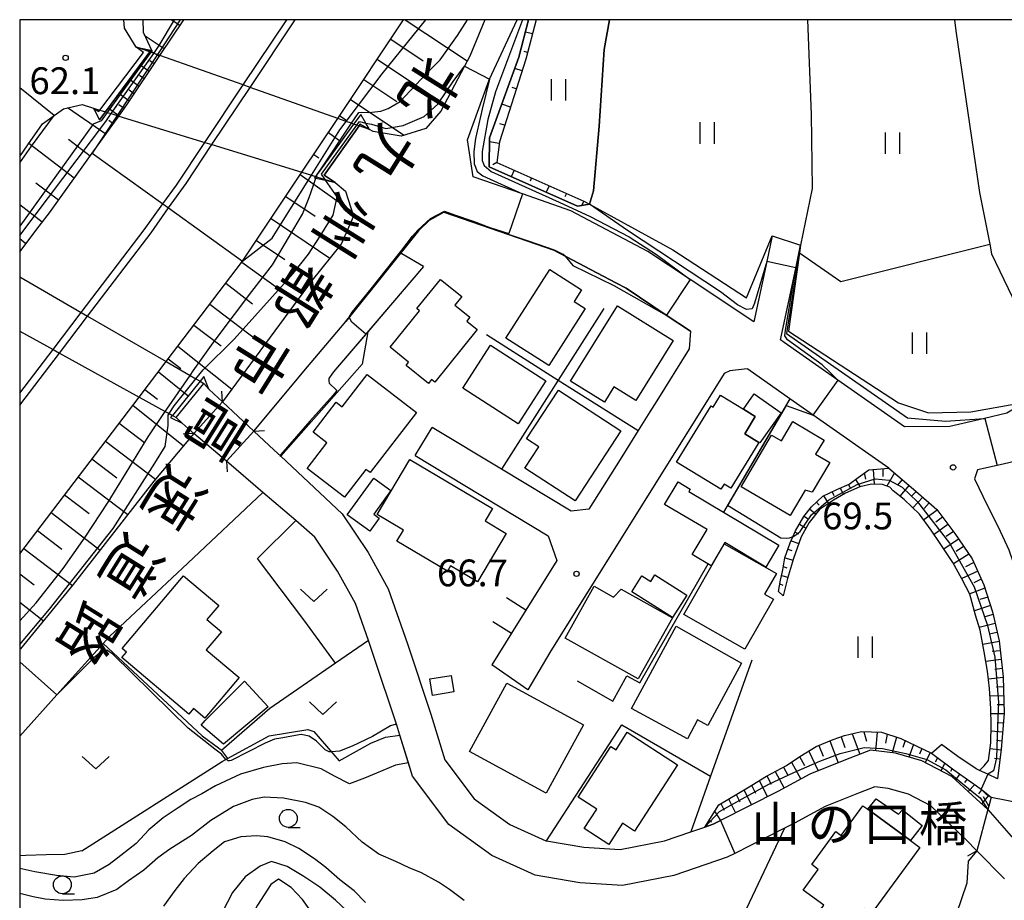
# Model space of a CAD drawing. Extents: x -22000 to -20000, y 90000 to 91500.
# Drawn here: x -22000 to -21862, y 91377 to 91500 of the extents above; entities that cross this region are included whole.
import ezdxf
from ezdxf.enums import TextEntityAlignment as Align

# ---------------------------------------------------------------- set-up
doc = ezdxf.new("R2010")
doc.units = 0
for name, color, linetype in [('2101000', 7, 'Continuous'), ('2101001', 7, 'Continuous'), ('2203000', 5, 'Continuous'), ('2203990', 5, 'Continuous'), ('2226000', 7, 'Continuous'), ('3001000', 4, 'Continuous'), ('3003000', 7, 'Continuous'), ('4219000', 6, 'Continuous'), ('5101000', 4, 'Continuous'), ('5101001', 4, 'Continuous'), ('6101110', 6, 'Continuous'), ('6101121', 6, 'Continuous'), ('6101990', 6, 'Continuous'), ('6110000', 1, 'Continuous'), ('6110110', 1, 'Continuous'), ('6110120', 1, 'Continuous'), ('6130000', 3, 'Continuous'), ('6140000', 3, 'Continuous'), ('6301000', 3, 'Continuous'), ('6302000', 3, 'Continuous'), ('6311000', 3, 'Continuous'), ('6313000', 3, 'Continuous'), ('6331000', 2, 'Continuous'), ('7101000', 4, 'Continuous'), ('7101001', 8, 'Continuous'), ('7102000', 2, 'Continuous'), ('7102001', 8, 'Continuous'), ('7312000', 4, 'Continuous'), ('8121000', 4, 'Continuous'), ('8125000', 4, 'Continuous'), ('999', 7, 'Continuous')]:
    doc.layers.add(name, color=color, linetype=linetype)
doc.styles.add('@ＭＳ ゴシック', font='txt')
doc.styles.add('Dm_Anotation', font='txt.shx', dxfattribs={"bigfont": 'PSCDM.shx'})
doc.styles.add('ＭＳ ゴシック', font='txt')

# ---------------------------------------------------------------- blocks, each defined once
blk = doc.blocks.new('631100')
at = {"layer": '6311000'}
for points in [[(-0.4, 0.6), (-0.4, -0.6)], [(0.4, 0.6), (0.4, -0.6)]]:
    blk.add_lwpolyline(points, dxfattribs=at)
blk = doc.blocks.new('631300')
at = {"layer": '6313000'}
blk.add_lwpolyline([(0.75, 0.35), (0, -0.35), (-0.75, 0.35)], dxfattribs=at)
blk = doc.blocks.new('633100')
at = {"layer": '6331000'}
blk.add_lwpolyline([(0, -0.5), (0.67, -0.5)], dxfattribs=at)
blk.add_circle((0, 0), 0.5, dxfattribs=at)
blk = doc.blocks.new('731200')
at = {"layer": '7312000'}
blk.add_circle((0, 0), 0.15, dxfattribs=at)

msp = doc.modelspace()

# ---------------------------------------------------------------- linework, layer by layer
at = {"layer": '2101000', "flags": 128}
for points in [[(-22000, 91467.51), (-21997.27, 91471.1), (-21995.83, 91472.99), (-21989.86, 91481.32), (-21986.13, 91486.52), (-21985, 91488.09), (-21980.4, 91494.99), (-21977.06, 91500)], [(-22000, 91425.25), (-21983.29, 91447.19), (-21979.52, 91452.15), (-21968.81, 91466.22), (-21960.53, 91478.64), (-21955.5, 91486.19), (-21946.29, 91500)], [(-21894.73, 91469.75), (-21895.5, 91466.15), (-21897.29, 91457.71), (-21906.2, 91463.64), (-21912.11, 91467.57), (-21922.9, 91473.26), (-21929.67, 91475.61), (-21936.57, 91478), (-21937.36, 91483.18), (-21934.36, 91491.45), (-21934.26, 91491.66), (-21930.39, 91500)], [(-21841.22, 91500), (-21832.32, 91488.44), (-21832.08, 91488.12), (-21826.84, 91479.57), (-21824.11, 91475.12), (-21826.12, 91471.55), (-21827.22, 91470.71), (-21827.46, 91470.53), (-21835.03, 91464.74), (-21843.45, 91458.3), (-21844.47, 91457.52), (-21855.36, 91449.19), (-21857.1, 91447.85), (-21859.33, 91446.48), (-21861.9, 91444.91), (-21865.02, 91444.19), (-21869.9, 91443.06), (-21876.22, 91443.03), (-21885.53, 91449.55), (-21893.04, 91454.81), (-21893.57, 91455.19), (-21891.44, 91465.2), (-21890.75, 91468.46)], [(-21967.26, 91442.43), (-21959.74, 91451.4), (-21954.63, 91457.5), (-21953.43, 91458.93), (-21944.23, 91470.44), (-21942.66, 91471.92), (-21940.68, 91473.08), (-21931.63, 91469.94), (-21925.29, 91467.74), (-21916.59, 91463.15), (-21915.18, 91462.41), (-21909.55, 91458.66), (-21906.14, 91456.39), (-21906.36, 91453.93), (-21910.89, 91446.68), (-21911.85, 91445.14), (-21913.5, 91442.5)], [(-21878.42, 91437.24), (-21889.02, 91444.67), (-21892.25, 91446.94), (-21898.16, 91451.08), (-21898.25, 91451.14), (-21900.68, 91450.87), (-21901.45, 91450.47), (-21925.82, 91411.42)], [(-21971.63, 91446.51), (-21975.63, 91442.07), (-21981.23, 91435.43), (-21992.52, 91420.94), (-21999.9, 91411.94), (-22000, 91411.84)], [(-21913.5, 91442.5), (-21916.01, 91438.47), (-21920.36, 91431.51), (-21922.87, 91431.2), (-21932.62, 91437.09), (-21942.29, 91442.94)], [(-21971.05, 91438.2), (-21967.26, 91442.43)], [(-21944.68, 91439), (-21926.06, 91427.75), (-21924.84, 91424.33), (-21929.19, 91417.36), (-21931.2, 91414.13), (-21933.96, 91409.71)], [(-21976.5, 91423.96), (-21965.98, 91433.85), (-21971.05, 91438.2)], [(-21859.44, 91438.5), (-21862.21, 91437.86), (-21863.28, 91437.61), (-21866, 91436.98), (-21866.41, 91435.74), (-21864.64, 91432.05), (-21863.12, 91429.03), (-21861.65, 91425.79), (-21860.47, 91422.41), (-21859.09, 91416.26), (-21848.53, 91410.8), (-21837.87, 91406.11), (-21832.09, 91403.56)], [(-21878.42, 91437.24), (-21874.62, 91434.02), (-21871.69, 91431.43), (-21869.18, 91428.1), (-21866.77, 91424.54), (-21865.13, 91420.92), (-21863.92, 91417.12), (-21862.98, 91413.05), (-21862.42, 91408.04), (-21862.3, 91402.89), (-21862.68, 91397.9), (-21863.2, 91393.74), (-21864.58, 91394.39), (-21865.74, 91394.94), (-21866.18, 91395.15), (-21868.75, 91396.9), (-21871.03, 91398.56)], [(-22000, 91399.73), (-21994.8, 91405.5), (-21988.33, 91412.68), (-21987.45, 91413.66)], [(-21925.82, 91411.42), (-21928.93, 91406.21)], [(-21872.43, 91397.34), (-21869.31, 91395.03), (-21866.15, 91392.8), (-21865.46, 91392.26), (-21864.1, 91391.2), (-21864.43, 91389.94), (-21864.56, 91389.46), (-21866.09, 91383.68)], [(-21866.09, 91383.68), (-21867.32, 91382.23), (-21867.51, 91379.18), (-21868.94, 91374.9), (-21870.6, 91371.53), (-21872.66, 91367.7), (-21874.7, 91364.25), (-21876.75, 91361.15)]]:
    msp.add_lwpolyline(points, dxfattribs=at)
at = {"layer": '2101001', "flags": 128}
for points in [[(-21951.07, 91484.62), (-21952.52, 91485.13), (-21952.82, 91485.24), (-21953.28, 91485.4), (-21953.57, 91485.5), (-21954.31, 91485.77), (-21955.5, 91486.19), (-21967.76, 91490.52), (-21968.73, 91490.86), (-21980.4, 91494.99), (-21980.74, 91495.11), (-21981.25, 91495.29), (-21981.66, 91495.44), (-21981.8, 91495.49), (-21982.85, 91495.86), (-21983.7, 91496.16), (-21985.36, 91498.82), (-21985.44, 91500)], [(-21934.93, 91500), (-21937.05, 91494.89), (-21937.78, 91493.5), (-21941.08, 91487.18), (-21943.2, 91484.78), (-21946.62, 91483.69), (-21950.54, 91484.37), (-21951.07, 91484.62)], [(-22000, 91480.84), (-21998.85, 91482.48), (-21996.81, 91485.43), (-21993.86, 91487.53), (-21991.25, 91488.12), (-21989.66, 91487.61), (-21988.79, 91487.34), (-21988.44, 91487.23), (-21988, 91487.1), (-21987.74, 91487.02), (-21987.2, 91486.85), (-21986.37, 91486.59), (-21986.13, 91486.52), (-21974.09, 91482.82), (-21973.1, 91482.51), (-21960.53, 91478.64), (-21959.18, 91478.22), (-21958.63, 91478.05), (-21958.49, 91478.01), (-21957.28, 91477.64), (-21955.89, 91477.21), (-21954.43, 91475.99), (-21953.28, 91472.48), (-21955.05, 91468.6), (-21959.08, 91463.55), (-21971.63, 91446.51)], [(-21894.73, 91469.75), (-21890.75, 91468.46)], [(-21944.68, 91439), (-21942.29, 91442.94)], [(-21987.45, 91413.66), (-21976.5, 91423.96)], [(-21928.93, 91406.21), (-21933.96, 91409.71)], [(-21872.43, 91397.34), (-21871.03, 91398.56)]]:
    msp.add_lwpolyline(points, dxfattribs=at)
at = {"layer": '2203000', "flags": 128}
for points in [[(-21971.63, 91446.51), (-21975.63, 91442.07)], [(-21971.05, 91438.2), (-21967.26, 91442.43)], [(-21864.43, 91389.94), (-21864.56, 91389.46), (-21866.09, 91383.68)]]:
    msp.add_lwpolyline(points, dxfattribs=at)
at = {"layer": '2203990', "flags": 128}
for points in [[(-21971.63, 91446.51), (-21971.71, 91448.01)], [(-21975.63, 91442.07), (-21977.13, 91441.99)], [(-21967.26, 91442.43), (-21965.76, 91442.51)], [(-21971.05, 91438.2), (-21970.97, 91436.7)], [(-21864.43, 91389.94), (-21865.18, 91391.24)], [(-21866.09, 91383.68), (-21867.39, 91382.93)]]:
    msp.add_lwpolyline(points, dxfattribs=at)
at = {"layer": '2226000', "flags": 128}
for points in [[(-22000, 91446.05), (-21994.44, 91453.35), (-21990.52, 91458.51), (-21981.62, 91470.19), (-21979.16, 91473.65), (-21976.73, 91477.06), (-21973.1, 91482.51), (-21967.76, 91490.52), (-21961.44, 91500)], [(-22000, 91447.71), (-21995.33, 91453.84), (-21991.39, 91459.01), (-21982.57, 91470.59), (-21979.96, 91474.22), (-21978.08, 91476.83), (-21974.09, 91482.82), (-21968.73, 91490.86), (-21962.64, 91500)]]:
    msp.add_lwpolyline(points, dxfattribs=at)
at = {"layer": '3001000', "flags": 128}
for points in [[(-21931.98, 91455.42), (-21925.84, 91465.04), (-21921.39, 91462.2), (-21922.43, 91460.58), (-21920.89, 91459.6), (-21926, 91451.6), (-21931.98, 91455.42)], [(-21945.95, 91451.62), (-21945.59, 91452.07), (-21948.18, 91454.16), (-21944.05, 91459.27), (-21944.43, 91459.58), (-21941.15, 91463.65), (-21938.16, 91461.24), (-21939.11, 91460.05), (-21938.72, 91459.73), (-21937.02, 91458.37), (-21937.21, 91458.14), (-21937.47, 91457.81), (-21936.02, 91456.64), (-21941.94, 91449.29), (-21942.38, 91449.63), (-21942.81, 91449.1), (-21945.95, 91451.62)], [(-21908.57, 91455.12), (-21913.8, 91446.7), (-21916.87, 91448.61), (-21918.2, 91446.47), (-21922.93, 91449.41), (-21916.38, 91459.97), (-21908.57, 91455.12)], [(-21926.41, 91449.44), (-21930.29, 91443.44), (-21938.01, 91448.42), (-21934.13, 91454.43), (-21926.41, 91449.44)], [(-21951.39, 91450.33), (-21944.51, 91445.01), (-21950.99, 91436.62), (-21951.56, 91437.06), (-21954.57, 91433.18), (-21959.78, 91437.21), (-21957.03, 91440.77), (-21958.96, 91442.27), (-21955.71, 91446.47), (-21954.88, 91445.83), (-21951.39, 91450.33)], [(-21929.32, 91437.23), (-21927.38, 91440.21), (-21929.1, 91441.33), (-21924.64, 91448.17), (-21915.9, 91442.47), (-21922.31, 91432.66), (-21929.32, 91437.23)], [(-21896.59, 91440.84), (-21900.52, 91434.42), (-21901.47, 91435.01), (-21901.92, 91434.28), (-21908.13, 91438.08), (-21903.29, 91445.97), (-21902.99, 91445.79), (-21901.97, 91447.46), (-21898.74, 91445.48), (-21897.09, 91444.47), (-21898.57, 91442.06), (-21896.59, 91440.84)], [(-21892.23, 91430.59), (-21899.09, 91434.64), (-21894.82, 91441.85), (-21893.44, 91441.04), (-21891.84, 91443.75), (-21887.48, 91441.17), (-21888.65, 91439.19), (-21886.67, 91438.02), (-21889.13, 91433.86), (-21890.12, 91434.15), (-21892.23, 91430.59)], [(-21950, 91430.75), (-21945.43, 91438.45), (-21933.87, 91431.58), (-21934.9, 91429.85), (-21931.94, 91428.09), (-21935.97, 91421.32), (-21939.73, 91423.55), (-21940.17, 91422.81), (-21947.24, 91427.01), (-21946.32, 91428.56), (-21950, 91430.75)], [(-21951.02, 91428.43), (-21954.17, 91430.7), (-21950.48, 91435.83), (-21948.08, 91434.11), (-21950.46, 91430.8), (-21949.71, 91430.26), (-21951.02, 91428.43)], [(-21898.58, 91411.9), (-21907.1, 91416.77), (-21901.44, 91426.65), (-21894.15, 91422.48), (-21895.79, 91419.62), (-21894.56, 91418.92), (-21898.58, 91411.9)], [(-21977.09, 91422.18), (-21972.15, 91418.03), (-21973.81, 91416.06), (-21971.77, 91414.34), (-21973.91, 91411.79), (-21969.31, 91407.92), (-21974.09, 91402.24), (-21975.69, 91403.59), (-21976.34, 91402.82), (-21985.73, 91410.72), (-21985.07, 91411.5), (-21985.66, 91412), (-21977.09, 91422.18)], [(-21908.67, 91416.35), (-21914.35, 91419.95), (-21912.95, 91422.15), (-21911.73, 91421.38), (-21911.15, 91422.29), (-21906.69, 91419.46), (-21908.67, 91416.35)], [(-21908.68, 91416.28), (-21913.46, 91407.74), (-21923.67, 91413.46), (-21919.62, 91420.7), (-21916.94, 91419.2), (-21915.85, 91420.3), (-21908.68, 91416.28)], [(-21914.41, 91403.62), (-21908.16, 91415.12), (-21899.02, 91409.94), (-21903.75, 91401.24), (-21905.16, 91402.01), (-21906.59, 91399.37), (-21914.41, 91403.62)], [(-21942.62, 91407.73), (-21939.66, 91408.22), (-21939.28, 91405.93), (-21942.24, 91405.44), (-21942.62, 91407.73)], [(-21931.85, 91407.15), (-21921.13, 91401.31), (-21926.35, 91391.73), (-21937.07, 91397.57), (-21931.85, 91407.15)], [(-21915, 91400.27), (-21907.97, 91395.71), (-21913.98, 91386.43), (-21915.68, 91387.54), (-21917.59, 91384.58), (-21921.03, 91386.81), (-21919.28, 91389.51), (-21921.89, 91391.2), (-21917.3, 91398.29), (-21916.58, 91397.83), (-21915, 91400.27)], [(-21881.36, 91389.5), (-21875.36, 91385.11), (-21874.08, 91384.17), (-21880.9, 91374.86), (-21881.93, 91375.62), (-21885.64, 91370.54), (-21889.49, 91373.35), (-21887.51, 91376.06), (-21890.41, 91378.18), (-21888.28, 91381.09), (-21889.2, 91381.77), (-21885.83, 91386.37), (-21885.08, 91385.82), (-21882.03, 91389.98), (-21881.36, 91389.5)]]:
    msp.add_lwpolyline(points, close=True, dxfattribs=at)
at = {"layer": '3003000', "flags": 128}
for points in [[(-21897.23, 91447.63), (-21893.48, 91445), (-21896.44, 91440.78), (-21896.59, 91440.84), (-21898.57, 91442.06), (-21897.09, 91444.47), (-21898.74, 91445.48), (-21897.23, 91447.63)], [(-21893.78, 91426.48), (-21895.61, 91423.4), (-21901.37, 91426.82), (-21903.28, 91423.59), (-21905.91, 91425.15), (-21903.85, 91428.63), (-21909.78, 91432.15), (-21907.9, 91435.31), (-21906.19, 91434.3), (-21906.39, 91433.96), (-21893.78, 91426.48)], [(-21968.54, 91407.42), (-21965.23, 91403.84), (-21971.5, 91398.61), (-21974.59, 91401.28), (-21974.04, 91401.94), (-21968.54, 91407.42)], [(-21881.36, 91389.5), (-21880.18, 91390.97), (-21877.06, 91388.79), (-21876.52, 91389.42), (-21873.73, 91387.25), (-21875.36, 91385.11), (-21881.36, 91389.5)]]:
    msp.add_lwpolyline(points, close=True, dxfattribs=at)
at = {"layer": '4219000', "flags": 128}
for points in [[(-21989.66, 91487.61), (-21988.94, 91487.14), (-21988.79, 91487.34), (-21982.68, 91495.4), (-21983.7, 91496.16), (-21983, 91495.99), (-21981.67, 91495.67), (-21981.8, 91495.49), (-21988, 91487.1), (-21988.83, 91485.98), (-21989.49, 91487.28), (-21989.66, 91487.61)], [(-21955.89, 91477.21), (-21957.42, 91478.23), (-21952.52, 91485.13), (-21952.35, 91485.38), (-21951.07, 91484.62), (-21951.6, 91485.54), (-21952.3, 91486.75), (-21953.28, 91485.4), (-21957.84, 91479.13), (-21958.63, 91478.05), (-21958.75, 91477.89), (-21958.55, 91477.84), (-21957.2, 91477.52), (-21955.89, 91477.21)], [(-21974.77, 91449.41), (-21978.64, 91444.62), (-21978.88, 91444.33), (-21977.25, 91443.53), (-21978.11, 91444.33), (-21974.23, 91449.1), (-21973.56, 91448.31), (-21974.23, 91450.07), (-21974.77, 91449.41)]]:
    msp.add_lwpolyline(points, close=True, dxfattribs=at)
at = {"layer": '5101000', "flags": 128}
for points in [[(-21974.23, 91449.1), (-21973.56, 91448.31), (-21972.82, 91447.62), (-21971.63, 91446.51)], [(-21975.63, 91442.07), (-21976.41, 91442.81), (-21977.25, 91443.53), (-21978.11, 91444.33)], [(-21967.26, 91442.43), (-21964.38, 91439.74), (-21963.48, 91438.9), (-21954.87, 91430.86), (-21951.24, 91425.41), (-21948.45, 91420.33), (-21945.76, 91412.63), (-21942.5, 91402.79), (-21940.52, 91396.42), (-21936.43, 91390.98), (-21931.41, 91387.38), (-21926.41, 91385.09), (-21926.3, 91385.07), (-21921.07, 91384.2), (-21916.01, 91383.88), (-21909.79, 91385.06), (-21906.12, 91386.33)], [(-21866.09, 91383.68), (-21867.61, 91385.23), (-21872.53, 91389.97), (-21875.68, 91391.6), (-21878.49, 91392.42), (-21880.35, 91392.64), (-21882.64, 91391.77), (-21887.33, 91389.89), (-21891.6, 91387.55), (-21893, 91386.84), (-21899.96, 91383.33), (-21901.04, 91382.79), (-21908.51, 91380.22), (-21915.69, 91378.85), (-21921.64, 91379.22), (-21927.89, 91380.27), (-21933.93, 91383.04), (-21939.96, 91387.36), (-21945.04, 91394.11), (-21946.82, 91399.85), (-21947.26, 91401.26), (-21950.49, 91411.02), (-21951.22, 91413.12), (-21953.03, 91418.29), (-21955.52, 91422.81), (-21958.71, 91427.6), (-21961.37, 91429.89), (-21965.98, 91433.85), (-21971.05, 91438.2)], [(-21864.56, 91389.46), (-21866.77, 91391.48), (-21869.59, 91394.08), (-21873.81, 91396.26), (-21877.49, 91397.33), (-21880.97, 91397.76), (-21884.46, 91396.42), (-21889.47, 91394.42), (-21893.93, 91391.97), (-21901.96, 91387.93), (-21902.99, 91387.41), (-21904.16, 91387)], [(-21906.12, 91386.33), (-21904.16, 91387)]]:
    msp.add_lwpolyline(points, dxfattribs=at)
at = {"layer": '5101001', "flags": 128}
for points in [[(-22000, 91463.99), (-21991.39, 91459.01), (-21990.52, 91458.51), (-21979.52, 91452.15), (-21976.17, 91450.22), (-21975.35, 91449.75), (-21974.77, 91449.41), (-21974.23, 91449.1)], [(-22000, 91456.42), (-21995.33, 91453.84), (-21994.44, 91453.35), (-21983.29, 91447.19), (-21979.63, 91445.17), (-21979.09, 91444.87), (-21978.64, 91444.62), (-21978.11, 91444.33)], [(-21971.63, 91446.51), (-21967.26, 91442.43)], [(-21971.05, 91438.2), (-21975.63, 91442.07)], [(-21864.56, 91389.46), (-21860.96, 91385.37)], [(-21862.22, 91379.75), (-21866.09, 91383.68)]]:
    msp.add_lwpolyline(points, dxfattribs=at)
at = {"layer": '6101110', "flags": 128}
for points in [[(-22000, 91425.25), (-21983.29, 91447.19), (-21979.52, 91452.15), (-21968.81, 91466.22), (-21960.53, 91478.64), (-21955.5, 91486.19), (-21946.29, 91500)], [(-22000, 91467.51), (-21997.27, 91471.1), (-21995.83, 91472.99), (-21989.86, 91481.32), (-21986.13, 91486.52), (-21985, 91488.09), (-21980.4, 91494.99), (-21977.06, 91500)], [(-21927.76, 91500), (-21929.2, 91494.48), (-21932.9, 91482.9), (-21933.25, 91480.01), (-21921.07, 91474.6), (-21920.28, 91474.16)], [(-21893.83, 91419.97), (-21893.56, 91421.54), (-21893.31, 91422.78), (-21893.26, 91423.01), (-21892.98, 91424.68), (-21892.22, 91426.8), (-21891.46, 91428.45), (-21890.29, 91430.45), (-21889.23, 91431.83), (-21887.64, 91433.32), (-21885.67, 91434.24), (-21883.96, 91435), (-21882.7, 91435.95), (-21881.22, 91437.02), (-21880.09, 91437.11), (-21878.42, 91437.24), (-21874.62, 91434.02), (-21871.69, 91431.43), (-21869.18, 91428.1), (-21866.77, 91424.54), (-21865.13, 91420.92), (-21863.92, 91417.12), (-21862.98, 91413.05), (-21862.42, 91408.04), (-21862.3, 91402.89), (-21862.68, 91397.9), (-21863.2, 91393.74), (-21864.58, 91394.39), (-21865.74, 91394.94)], [(-21904.16, 91387), (-21902.21, 91390.13), (-21898.19, 91392.52), (-21895.55, 91394.14), (-21892.74, 91395.63), (-21890.88, 91396.89), (-21888.6, 91398.26), (-21886.2, 91399.28), (-21884.62, 91399.82), (-21882.24, 91400.36), (-21879.44, 91400.28), (-21876.75, 91399.41), (-21872.43, 91397.34), (-21869.31, 91395.03), (-21866.15, 91392.8), (-21865.46, 91392.26), (-21864.1, 91391.2), (-21864.43, 91389.94), (-21864.56, 91389.46)]]:
    msp.add_lwpolyline(points, dxfattribs=at)
at = {"layer": '6101121', "flags": 128}
for points in [[(-21934.93, 91500), (-21937.05, 91494.89), (-21937.78, 91493.5), (-21941.08, 91487.18), (-21943.2, 91484.78), (-21946.62, 91483.69), (-21950.54, 91484.37), (-21951.07, 91484.62), (-21952.35, 91485.38), (-21952.52, 91485.13), (-21957.42, 91478.23), (-21955.89, 91477.21), (-21954.43, 91475.99), (-21953.28, 91472.48), (-21955.05, 91468.6), (-21959.08, 91463.55), (-21971.63, 91446.51), (-21972.82, 91447.62), (-21973.56, 91448.31), (-21974.23, 91450.07), (-21974.77, 91449.41), (-21978.64, 91444.62), (-21978.88, 91444.33), (-21977.25, 91443.53), (-21976.41, 91442.81), (-21975.63, 91442.07), (-21981.23, 91435.43), (-21992.52, 91420.94), (-21999.9, 91411.94), (-22000, 91411.84)], [(-22000, 91480.84), (-21998.85, 91482.48), (-21996.81, 91485.43), (-21993.86, 91487.53), (-21991.25, 91488.12), (-21989.66, 91487.61), (-21989.49, 91487.28), (-21988.83, 91485.98), (-21988, 91487.1), (-21981.8, 91495.49), (-21981.67, 91495.67), (-21983, 91495.99), (-21983.7, 91496.16), (-21985.36, 91498.82), (-21985.44, 91500)], [(-21920.28, 91474.16), (-21921.96, 91473.9), (-21934.32, 91479.39), (-21934.26, 91483.48), (-21930.17, 91494.75), (-21928.8, 91500)], [(-21865.74, 91394.94), (-21865.08, 91395.56), (-21864.46, 91396.32), (-21864.14, 91398.81), (-21864.12, 91401.26), (-21864.16, 91403.58), (-21864.31, 91406.42), (-21864.61, 91408.81), (-21865.09, 91411.55), (-21865.65, 91414.58), (-21866.28, 91416.68), (-21867.06, 91419.62), (-21868.19, 91421.77), (-21869.46, 91424.02), (-21871.25, 91426.7), (-21872.5, 91428.56), (-21874.12, 91430.79), (-21876.26, 91432.86), (-21877.82, 91434.04), (-21878.28, 91434.58), (-21879.31, 91434.95), (-21880.84, 91434.99), (-21882.45, 91434.61), (-21884.46, 91433.73), (-21886.16, 91432.75), (-21888.1, 91431.45), (-21889.55, 91429.61), (-21890.7, 91427.61), (-21891.75, 91424.59), (-21892.59, 91421.81), (-21893.21, 91419.35), (-21893.83, 91419.97)], [(-21864.56, 91389.46), (-21866.77, 91391.48), (-21869.59, 91394.08), (-21873.81, 91396.26), (-21877.49, 91397.33), (-21880.97, 91397.76), (-21884.46, 91396.42), (-21889.47, 91394.42), (-21893.93, 91391.97), (-21901.96, 91387.93), (-21902.99, 91387.41), (-21904.16, 91387)]]:
    msp.add_lwpolyline(points, dxfattribs=at)
at = {"layer": '6101990', "flags": 128}
for points in [[(-21977.6, 91499.18), (-21978.83, 91500)], [(-21946.08, 91500), (-21937.4, 91494.22)], [(-21928.28, 91498), (-21929.25, 91498.26)], [(-21979.79, 91495.91), (-21982.6, 91497.78)], [(-21948.1, 91497.29), (-21943.54, 91494.25)], [(-21980.47, 91494.89), (-21981.71, 91495.61)], [(-21928.96, 91495.42), (-21929.44, 91495.55)], [(-21981.19, 91493.81), (-21981.81, 91494.23)], [(-21949.98, 91494.47), (-21940.56, 91488.19)], [(-21981.88, 91492.76), (-21983.16, 91493.65)], [(-21929.72, 91492.86), (-21930.73, 91493.19)], [(-21983.28, 91490.67), (-21984.64, 91491.65)], [(-21982.58, 91491.72), (-21983.24, 91492.18)], [(-21951.86, 91491.65), (-21947.22, 91488.56)], [(-21983.98, 91489.63), (-21984.68, 91490.14)], [(-21930.53, 91490.32), (-21931.09, 91490.5)], [(-21984.67, 91488.58), (-21986.12, 91489.65)], [(-21953.74, 91488.84), (-21946.21, 91483.82)], [(-21987.94, 91483.98), (-21993.32, 91487.66)], [(-21986.11, 91486.54), (-21987.6, 91487.64)], [(-21985.39, 91487.55), (-21986.12, 91488.1)], [(-21931.34, 91487.78), (-21932.56, 91488.17)], [(-21986.91, 91485.43), (-21987.55, 91485.89)], [(-21955.25, 91486.57), (-21954.22, 91485.88)], [(-21956.81, 91484.22), (-21955.06, 91482.97)], [(-21932.15, 91485.23), (-21932.81, 91485.44)], [(-21990.15, 91480.91), (-21993.18, 91483.21)], [(-21932.92, 91482.68), (-21934.27, 91482.92)], [(-21992.37, 91477.82), (-21998.72, 91482.66)], [(-21958.86, 91481.15), (-21958.14, 91480.67)], [(-21933.25, 91480.01), (-21933.79, 91479.7)], [(-21930.83, 91478.94), (-21931.24, 91478.02)], [(-21960.75, 91478.32), (-21953.49, 91473.14)], [(-21928.39, 91477.85), (-21928.6, 91477.4)], [(-21994.58, 91474.73), (-21997.72, 91477.12)], [(-21925.95, 91476.77), (-21926.36, 91475.85)], [(-21962.79, 91475.25), (-21958.66, 91472.49)], [(-21923.51, 91475.68), (-21923.72, 91475.23)], [(-21921.07, 91474.6), (-21921.43, 91473.98)], [(-21996.84, 91471.67), (-22000, 91474.08)], [(-21964.84, 91472.18), (-21956.62, 91466.64)], [(-21999.14, 91468.65), (-22000, 91469.31)], [(-21966.88, 91469.11), (-21962.89, 91466.45)], [(-21968.94, 91466.05), (-21961.29, 91460.55)], [(-21971.17, 91463.11), (-21967.41, 91460.24)], [(-21973.41, 91460.18), (-21965.82, 91454.4)], [(-21975.64, 91457.24), (-21971.83, 91454.34)], [(-21977.88, 91454.31), (-21970.34, 91448.27)], [(-21979.23, 91452.54), (-21977.45, 91451.19)], [(-21980.6, 91450.74), (-21976.41, 91447.37)], [(-21982.51, 91448.23), (-21980.73, 91446.88)], [(-21984.17, 91446.05), (-21977.08, 91440.35)], [(-21986.08, 91443.54), (-21982.52, 91440.83)], [(-21987.99, 91441.03), (-21981, 91435.71)], [(-21989.9, 91438.53), (-21986.43, 91435.88)], [(-21991.8, 91436.02), (-21984.89, 91430.75)], [(-21881.86, 91436.56), (-21881.68, 91435.7)], [(-21880.59, 91437.07), (-21880.45, 91434.98)], [(-21879.24, 91437.18), (-21879.27, 91436.06)], [(-21877.63, 91436.57), (-21878.7, 91434.73)], [(-21884.05, 91434.96), (-21883.85, 91434.52)], [(-21883.1, 91435.65), (-21882.44, 91434.62)], [(-21876.55, 91435.65), (-21877.21, 91434.87)], [(-21875.59, 91434.84), (-21876.88, 91433.33)], [(-21993.71, 91433.51), (-21990.26, 91430.89)], [(-21887.54, 91433.37), (-21886.84, 91432.29)], [(-21886.34, 91433.93), (-21886.1, 91433.43)], [(-21885.21, 91434.45), (-21884.76, 91433.55)], [(-21874.59, 91433.99), (-21875.28, 91433.28)], [(-21888.53, 91432.49), (-21888.17, 91432.06)], [(-21873.67, 91433.18), (-21875.05, 91431.69)], [(-21872.75, 91432.37), (-21873.45, 91431.58)], [(-21995.62, 91431.01), (-21988.75, 91425.77)], [(-21890.24, 91430.53), (-21889.8, 91430.18)], [(-21889.47, 91431.51), (-21888.59, 91430.82)], [(-21871.65, 91431.37), (-21873.54, 91429.99)], [(-21890.92, 91429.38), (-21889.99, 91428.85)], [(-21870.14, 91429.37), (-21872.09, 91427.95)], [(-21870.9, 91430.38), (-21871.85, 91429.67)], [(-21997.53, 91428.5), (-21994.11, 91425.89)], [(-21891.54, 91428.28), (-21891.07, 91428.03)], [(-21869.37, 91428.35), (-21870.39, 91427.65)], [(-21892.09, 91427.08), (-21891.02, 91426.68)], [(-21868.65, 91427.31), (-21870.72, 91425.91)], [(-21999.44, 91425.99), (-21992.63, 91420.81)], [(-21892.54, 91425.9), (-21891.99, 91425.71)], [(-21867.23, 91425.22), (-21869.36, 91423.84)], [(-21867.95, 91426.28), (-21868.99, 91425.58)], [(-21892.98, 91424.7), (-21891.82, 91424.35)], [(-21866.54, 91424.03), (-21867.67, 91423.44)], [(-22000, 91422.47), (-21997.99, 91420.93)], [(-21893.43, 91422.2), (-21892.54, 91422)], [(-21893.19, 91423.47), (-21892.69, 91423.31)], [(-21865.98, 91422.8), (-21868.2, 91421.79)], [(-21893.64, 91421.05), (-21893.26, 91420.88)], [(-21865.48, 91421.7), (-21866.54, 91421.18)], [(-21864.97, 91420.42), (-21867.08, 91419.66)], [(-22000, 91418.46), (-21996.67, 91415.87)], [(-21864.58, 91419.19), (-21865.67, 91418.84)], [(-21864.2, 91418), (-21866.44, 91417.29)], [(-21863.84, 91416.77), (-21864.97, 91416.44)], [(-21863.55, 91415.51), (-21865.77, 91414.96)], [(-21863.26, 91414.26), (-21864.38, 91414.02)], [(-21862.97, 91413), (-21865.28, 91412.58)], [(-21862.83, 91411.68), (-21863.95, 91411.56)], [(-21862.69, 91410.44), (-21864.85, 91410.2)], [(-21862.55, 91409.2), (-21863.59, 91409.08)], [(-21862.42, 91407.96), (-21864.47, 91407.72)], [(-21862.39, 91406.63), (-21863.36, 91406.6)], [(-21862.36, 91405.37), (-21864.25, 91405.32)], [(-21862.33, 91404.12), (-21863.26, 91404.1)], [(-21862.3, 91402.86), (-21864.15, 91402.84)], [(-21862.4, 91401.56), (-21863.26, 91401.6)], [(-21881.92, 91400.35), (-21881.53, 91399.02)], [(-21880.05, 91400.3), (-21880.27, 91397.67)], [(-21862.5, 91400.29), (-21864.13, 91400.42)], [(-21886.69, 91399.07), (-21885.48, 91396.01)], [(-21885.1, 91399.65), (-21884.55, 91398.13)], [(-21883.56, 91400.06), (-21882.45, 91397.19)], [(-21878.65, 91400.02), (-21878.87, 91398.77)], [(-21877.33, 91399.6), (-21877.94, 91397.39)], [(-21876.14, 91399.12), (-21876.45, 91398.12)], [(-21862.59, 91399.05), (-21863.37, 91399.11)], [(-21889.61, 91397.65), (-21888.32, 91394.88)], [(-21888.19, 91398.43), (-21887.59, 91396.92)], [(-21874.97, 91398.56), (-21875.61, 91396.78)], [(-21873.79, 91397.99), (-21874.13, 91397.22)], [(-21872.63, 91397.43), (-21873.34, 91396.02)], [(-21862.7, 91397.76), (-21864.25, 91397.96)], [(-21892.04, 91396.11), (-21890.73, 91393.73)], [(-21890.91, 91396.87), (-21890.23, 91395.63)], [(-21871.59, 91396.72), (-21871.92, 91396.08)], [(-21862.86, 91396.52), (-21863.63, 91396.62)], [(-21894.32, 91394.79), (-21893.06, 91392.45)], [(-21893.15, 91395.41), (-21892.52, 91394.25)], [(-21870.58, 91395.97), (-21871.14, 91394.88)], [(-21869.57, 91395.22), (-21869.8, 91394.77)], [(-21896.56, 91393.52), (-21895.41, 91391.23)], [(-21895.47, 91394.18), (-21894.86, 91392.99)], [(-21868.48, 91394.45), (-21869.1, 91393.63)], [(-21867.44, 91393.71), (-21867.82, 91393.26)], [(-21898.7, 91392.22), (-21897.64, 91390.1)], [(-21897.63, 91392.86), (-21897.08, 91391.76)], [(-21866.4, 91392.97), (-21867.3, 91391.97)], [(-21865.43, 91392.24), (-21865.89, 91391.67)], [(-21900.86, 91390.94), (-21899.87, 91388.98)], [(-21899.78, 91391.58), (-21899.27, 91390.56)], [(-21864.42, 91391.45), (-21865.46, 91390.28)], [(-21902.79, 91389.21), (-21901.96, 91387.93)], [(-21901.93, 91390.3), (-21901.46, 91389.36)], [(-21903.56, 91387.97), (-21903.22, 91387.72)]]:
    msp.add_lwpolyline(points, dxfattribs=at)
at = {"layer": '6110000', "flags": 128}
for points in [[(-21917.48, 91500), (-21918.23, 91495.84), (-21918.95, 91485.09), (-21919.71, 91476.05), (-21920.28, 91474.16)], [(-21889.81, 91500), (-21889.3, 91486.74), (-21889.15, 91476.38), (-21890.75, 91468.46)], [(-21869.23, 91500), (-21869.02, 91498.46), (-21865.73, 91475.81), (-21864.3, 91468.57), (-21864.04, 91467.24), (-21855.36, 91449.19)], [(-21906.14, 91456.39), (-21909.55, 91458.66), (-21915.18, 91462.41), (-21916.59, 91463.15), (-21925.29, 91467.74), (-21931.63, 91469.94), (-21940.68, 91473.08), (-21942.66, 91471.92), (-21944.23, 91470.44), (-21953.43, 91458.93), (-21954.39, 91457.78)], [(-21943.51, 91465.44), (-21947.85, 91460.37), (-21955.84, 91451.03)], [(-21952.1, 91451.78), (-21963.48, 91438.9)], [(-21973.56, 91448.31), (-21972.82, 91447.62), (-21971.63, 91446.51)], [(-21892.25, 91446.94), (-21901.53, 91431.08)], [(-21975.63, 91442.07), (-21976.41, 91442.81), (-21977.25, 91443.53)], [(-21967.26, 91442.43), (-21964.38, 91439.74), (-21963.48, 91438.9), (-21954.87, 91430.86), (-21951.24, 91425.41), (-21948.45, 91420.33), (-21945.76, 91412.63), (-21942.5, 91402.79), (-21940.52, 91396.42), (-21936.43, 91390.98), (-21931.41, 91387.38), (-21926.41, 91385.09), (-21926.3, 91385.07), (-21921.07, 91384.2), (-21916.01, 91383.88), (-21909.79, 91385.06), (-21906.12, 91386.33), (-21904.16, 91387)], [(-21866.09, 91383.68), (-21867.61, 91385.23), (-21872.53, 91389.97), (-21875.68, 91391.6), (-21878.49, 91392.42), (-21880.35, 91392.64), (-21882.64, 91391.77), (-21887.33, 91389.89), (-21891.6, 91387.55), (-21893, 91386.84), (-21899.96, 91383.33), (-21901.04, 91382.79), (-21908.51, 91380.22), (-21915.69, 91378.85), (-21921.64, 91379.22), (-21927.89, 91380.27), (-21933.93, 91383.04), (-21939.96, 91387.36), (-21945.04, 91394.11), (-21946.82, 91399.85), (-21947.26, 91401.26), (-21950.49, 91411.02), (-21951.22, 91413.12), (-21953.03, 91418.29), (-21955.52, 91422.81), (-21958.71, 91427.6), (-21961.37, 91429.89), (-21965.98, 91433.85), (-21971.05, 91438.2)], [(-21862.21, 91437.86), (-21863.28, 91437.61), (-21866, 91436.98), (-21866.41, 91435.74), (-21864.64, 91432.05), (-21863.12, 91429.03), (-21861.65, 91425.79), (-21860.47, 91422.41)], [(-21864.56, 91389.46), (-21866.77, 91391.48), (-21869.59, 91394.08), (-21873.81, 91396.26), (-21877.49, 91397.33), (-21880.97, 91397.76), (-21884.46, 91396.42), (-21889.47, 91394.42), (-21893.93, 91391.97), (-21901.96, 91387.93), (-21902.99, 91387.41), (-21904.16, 91387)], [(-21893, 91386.84), (-21902.84, 91366.07)]]:
    msp.add_lwpolyline(points, dxfattribs=at)
at = {"layer": '6110110', "flags": 128}
for points in [[(-21928.8, 91500), (-21930.17, 91494.75), (-21934.26, 91483.48), (-21934.32, 91479.39), (-21921.96, 91473.9), (-21920.28, 91474.16), (-21908.62, 91467.77), (-21898.31, 91461.06), (-21894.73, 91469.75)], [(-21890.75, 91468.46), (-21890.9, 91467.37), (-21892.44, 91456.43), (-21877.06, 91446.39), (-21872.88, 91444.97), (-21866.96, 91445.1), (-21859.33, 91446.48)]]:
    msp.add_lwpolyline(points, dxfattribs=at)
at = {"layer": '6110120', "flags": 128}
for points in [[(-21894.73, 91469.75), (-21895.5, 91466.15), (-21897.29, 91457.71), (-21906.2, 91463.64), (-21912.11, 91467.57), (-21922.9, 91473.26), (-21929.67, 91475.61), (-21936.57, 91478), (-21937.36, 91483.18), (-21934.36, 91491.45), (-21934.26, 91491.66), (-21930.39, 91500)], [(-21859.33, 91446.48), (-21861.9, 91444.91), (-21865.02, 91444.19), (-21869.9, 91443.06), (-21876.22, 91443.03), (-21885.53, 91449.55), (-21893.04, 91454.81), (-21893.57, 91455.19), (-21891.44, 91465.2), (-21890.75, 91468.46)]]:
    msp.add_lwpolyline(points, dxfattribs=at)
at = {"layer": '6130000', "flags": 128}
for points in [[(-21983.7, 91496.16), (-21985.36, 91498.82), (-21985.44, 91500)], [(-21934.93, 91500), (-21937.05, 91494.89), (-21937.78, 91493.5), (-21941.08, 91487.18), (-21943.2, 91484.78), (-21946.62, 91483.69), (-21950.54, 91484.37), (-21951.07, 91484.62)], [(-21998.85, 91482.48), (-21996.81, 91485.43), (-21993.86, 91487.53)], [(-21993.86, 91487.53), (-21991.25, 91488.12), (-21989.66, 91487.61)], [(-22000, 91480.84), (-21998.85, 91482.48)], [(-21955.89, 91477.21), (-21954.43, 91475.99), (-21953.28, 91472.48), (-21955.05, 91468.6)], [(-21955.05, 91468.6), (-21959.08, 91463.55), (-21971.63, 91446.51)], [(-21918.27, 91459.6), (-21924.67, 91449.57)], [(-21934.71, 91455.92), (-21924.67, 91449.57), (-21913.5, 91442.5)], [(-21924.67, 91449.57), (-21932.62, 91437.09)], [(-21987.45, 91413.66), (-21976.5, 91423.96)], [(-21922.03, 91407.49), (-21917.02, 91404.64), (-21915.05, 91408.17), (-21913.26, 91407.2), (-21903.7, 91423.84)], [(-21897.56, 91410.37), (-21903.35, 91394.11), (-21906.12, 91386.33)], [(-21926.3, 91385.07), (-21915.76, 91401.31), (-21903.35, 91394.11)]]:
    msp.add_lwpolyline(points, dxfattribs=at)
at = {"layer": '6140000', "flags": 128}
for points in [[(-21906.36, 91453.93), (-21910.89, 91446.68)], [(-21911.85, 91445.14), (-21913.5, 91442.5), (-21916.01, 91438.47)], [(-21944.68, 91439), (-21926.06, 91427.75), (-21924.84, 91424.33), (-21929.19, 91417.36)], [(-21929.19, 91417.36), (-21931.89, 91419.08)], [(-21933.83, 91415.76), (-21931.2, 91414.13)], [(-21931.2, 91414.13), (-21933.96, 91409.71)], [(-21951.22, 91413.12), (-21955.82, 91409.94), (-21965.02, 91403.58)]]:
    msp.add_lwpolyline(points, dxfattribs=at)
at = {"layer": '6301000', "flags": 128}
for points in [[(-21955.82, 91409.94), (-21960.27, 91415.99), (-21966.74, 91424.6), (-21961.37, 91429.89)], [(-21974.48, 91399.79), (-21988.33, 91412.68)], [(-21965.02, 91403.58), (-21971.77, 91397.74)], [(-21991.33, 91383.66), (-21971.69, 91396.18), (-21970.91, 91396.6), (-21965.09, 91399.77), (-21959.69, 91400.65), (-21958.86, 91400.39), (-21955.31, 91396.3)], [(-21974.48, 91399.79), (-21972.18, 91398.08), (-21971.96, 91397.9), (-21971.77, 91397.74)], [(-21955.31, 91396.3), (-21950.86, 91398.75), (-21948.83, 91399.6), (-21946.82, 91399.85)], [(-21991.33, 91383.66), (-21993.67, 91383.17), (-21996.29, 91383.1), (-21999.12, 91383.05), (-22000, 91383)], [(-21941.52, 91361.63), (-21942.65, 91362.69), (-21945.3, 91364.51), (-21948.32, 91366.16), (-21951.15, 91367.58), (-21953.71, 91369.32), (-21956.33, 91371.46), (-21957.3, 91372.67), (-21958.47, 91374.12), (-21960.46, 91376.88), (-21962.03, 91378.53), (-21963.78, 91379.7), (-21964.86, 91378.95), (-21966.72, 91376.07), (-21968.69, 91372.6), (-21970.35, 91369.64), (-21972.17, 91367.06), (-21973.48, 91365.78), (-21976.79, 91366.28), (-21981.17, 91366.95)]]:
    msp.add_lwpolyline(points, dxfattribs=at)
at = {"layer": '6302000', "flags": 128}
for points in [[(-21890.9, 91467.37), (-21885.11, 91463.38), (-21864.3, 91468.57)], [(-21971.77, 91397.74), (-21970.91, 91396.6)]]:
    msp.add_lwpolyline(points, dxfattribs=at)
at = {"layer": '7101000', "flags": 128}
msp.add_lwpolyline([(-21951.64, 91376.47), (-21953.23, 91378.1), (-21955.2, 91379.61), (-21957.19, 91381.36), (-21958.76, 91382.55), (-21960.97, 91383.99), (-21962.85, 91384.92), (-21965.3, 91385.62), (-21966.88, 91385.8), (-21969.08, 91385.66), (-21971.37, 91384.94), (-21972.95, 91383.68), (-21975.02, 91381.93), (-21977.01, 91379.79), (-21978.29, 91378.15), (-21979.9, 91375.92)], dxfattribs=at)
at = {"layer": '7101001', "flags": 128}
msp.add_lwpolyline([(-21889.81, 91500), (-21889.3, 91486.74), (-21889.15, 91476.38), (-21890.75, 91468.46), (-21892.71, 91456.1), (-21875.8, 91444.27), (-21870.49, 91443.8), (-21865.02, 91444.19), (-21865, 91444.19), (-21863.28, 91437.61), (-21866, 91436.98), (-21866.41, 91435.74), (-21864.64, 91432.05), (-21863.12, 91429.03), (-21861.65, 91425.79), (-21860.47, 91422.41)], dxfattribs=at)
at = {"layer": '7102000', "flags": 128}
for points in [[(-21943.51, 91465.44), (-21946.52, 91467.21), (-21946.66, 91467.4)], [(-21923.68, 91466.89), (-21922.63, 91465.6)], [(-21922.63, 91465.6), (-21916.9, 91462.78), (-21909.55, 91458.66), (-21909.53, 91458.65)], [(-21951.6, 91455.97), (-21953.54, 91457.68), (-21953.89, 91458.38)], [(-21951.31, 91456.31), (-21952.1, 91451.78)], [(-21955.85, 91451.01), (-21956.24, 91450.55), (-21956.74, 91449.8), (-21956.76, 91449.66), (-21956.77, 91449.4), (-21956.71, 91449.12), (-21955.63, 91448.12)], [(-21892.79, 91446.01), (-21889.02, 91444.67)], [(-21891.84, 91427.63), (-21892.36, 91427.46), (-21892.78, 91427.4), (-21893.53, 91427.44), (-21900.97, 91432.02)], [(-21971.14, 91396.48), (-21971.75, 91397.22), (-21972.72, 91397.93), (-21976.45, 91400.83), (-21978.92, 91403.27), (-21986.95, 91411.19), (-21987.79, 91411.75), (-21988.67, 91411.47), (-21989.66, 91410.65), (-21994.8, 91405.5)], [(-21947.32, 91401.43), (-21948.11, 91401.16), (-21950.65, 91399.7), (-21953.51, 91398.31), (-21955.26, 91397.61)], [(-21955.26, 91397.61), (-21956.37, 91397.52), (-21956.53, 91397.52), (-21956.73, 91397.56), (-21957.26, 91397.83), (-21958.5, 91399.04), (-21959.5, 91399.75), (-21960.63, 91399.95), (-21963.49, 91399.44), (-21964.37, 91399.3), (-21965.66, 91398.77), (-21970.42, 91396.33), (-21970.67, 91396.29), (-21970.83, 91396.29), (-21970.94, 91396.36), (-21971.14, 91396.48)], [(-21945.63, 91396.01), (-21947.44, 91395.68), (-21950.1, 91394.56), (-21951.76, 91393.83), (-21953.85, 91393.07), (-21955.95, 91394.13), (-21957.83, 91395.14), (-21961.22, 91396.02), (-21963.29, 91395.87), (-21965.87, 91395.35), (-21969.1, 91394.39), (-21972.61, 91392.8), (-21974.5, 91391.68), (-21976.06, 91390.85), (-21977.84, 91389.69), (-21979.95, 91388.3), (-21981.94, 91386.63), (-21983.7, 91384.73), (-21985.83, 91383.04), (-21987.5, 91381.76), (-21989.56, 91380.55), (-21992.37, 91379.98), (-21994.85, 91380.22), (-21997.89, 91380.73), (-22000, 91381.19)], [(-21937.83, 91376.74), (-21939.86, 91378.27), (-21941.43, 91379.31), (-21943.77, 91380.61), (-21945.5, 91381.29), (-21947.36, 91382.17), (-21949.76, 91383.2), (-21952.11, 91384.88), (-21954.37, 91387.03), (-21956.19, 91388.51), (-21958.15, 91389.78), (-21960.03, 91390.45), (-21963.1, 91391.07), (-21965.79, 91391.18), (-21967.47, 91390.87), (-21970.08, 91389.88), (-21973.27, 91387.94), (-21975.96, 91385.83), (-21978.99, 91383.91), (-21980.67, 91382.69), (-21982.63, 91380.99), (-21984.76, 91379.46), (-21986.42, 91378.26), (-21989.14, 91377.15), (-21991.24, 91376.82), (-21993.9, 91376.73), (-21996.45, 91376.94), (-21998.12, 91377.25), (-22000, 91377.71)], [(-21953.54, 91374.63), (-21955.83, 91376.78), (-21958.02, 91378.62), (-21960.25, 91380.08), (-21962.59, 91381.51), (-21964.76, 91382.21), (-21966.37, 91381.55), (-21968.46, 91380.03), (-21970.22, 91377.86), (-21971.61, 91375.14)]]:
    msp.add_lwpolyline(points, dxfattribs=at)
at = {"layer": '7102001', "flags": 128}
for points in [[(-22000, 91469.78), (-21987.97, 91485.76), (-21987.2, 91486.85), (-21981.25, 91495.29), (-21980.47, 91496.4), (-21978.36, 91500)], [(-21982.79, 91500), (-21982.73, 91498.24), (-21981.5, 91495.66), (-21981.66, 91495.44), (-21987.74, 91487.02), (-21988.59, 91485.84), (-21989.72, 91485.37), (-22000, 91471.12)], [(-22000, 91415.87), (-21997.71, 91418.41), (-21993.9, 91423.18), (-21990.83, 91427.6), (-21987.64, 91432.46), (-21985.09, 91436.6), (-21982.05, 91441.63), (-21979.63, 91445.17), (-21979.1, 91445.94), (-21976.17, 91450.22), (-21975.72, 91450.88), (-21972.94, 91454.79), (-21969.97, 91458.73), (-21967.54, 91461.94), (-21964.65, 91465.7), (-21962.27, 91469.71), (-21960.46, 91472.78), (-21959.49, 91475.1), (-21958.9, 91476.82), (-21958.55, 91477.84), (-21958.49, 91478.01), (-21958.38, 91478.33), (-21957.84, 91479.13), (-21953.57, 91485.5), (-21952.57, 91487), (-21952.15, 91487.04), (-21951.14, 91487.02), (-21949.5, 91487.18), (-21948.44, 91487.58), (-21946.78, 91488.55), (-21943.13, 91492.44), (-21941.18, 91494.39), (-21938.77, 91497.8), (-21937.35, 91500)], [(-21977.57, 91500), (-21980.55, 91495.39), (-21980.74, 91495.11), (-21986.37, 91486.59), (-21989.86, 91481.32), (-21979.96, 91474.22), (-21979.16, 91473.65), (-21968.81, 91466.22), (-21964.67, 91469.42), (-21959.18, 91478.22), (-21955.21, 91484.57), (-21954.31, 91485.77), (-21949.28, 91492.42), (-21943.2, 91500)], [(-21929.67, 91500), (-21933.45, 91489.9), (-21934.51, 91486.01), (-21935.3, 91481.55), (-21935.3, 91480.3), (-21935.03, 91479.57), (-21934.05, 91478.77), (-21924.51, 91474.46), (-21920.2, 91472.45), (-21914.75, 91469.61), (-21910.91, 91467.13), (-21906.2, 91463.64), (-21909.53, 91458.65)], [(-21889.02, 91444.67), (-21885.51, 91449.53), (-21885.53, 91449.55), (-21886.73, 91450.7), (-21887.76, 91451.7), (-21892.6, 91455.19), (-21892.96, 91455.76), (-21892.85, 91456.56), (-21891.44, 91465.2), (-21891.43, 91465.28), (-21895.5, 91466.15), (-21897.19, 91460.34), (-21897.53, 91459.54), (-21898.31, 91459.43), (-21899.57, 91460.11), (-21901.94, 91461.92), (-21914.97, 91470.5), (-21920.28, 91474.16), (-21919.71, 91476.05), (-21918.95, 91485.09), (-21918.23, 91495.84), (-21917.48, 91500)], [(-22000, 91412.58), (-21995.85, 91417.5), (-21986.92, 91428.78), (-21981.09, 91437.93), (-21979.66, 91440.27), (-21979.25, 91443.21), (-21979.25, 91444.63), (-21979.09, 91444.87), (-21978.38, 91445.96), (-21975.35, 91449.75), (-21974.33, 91451.02), (-21970.01, 91455.29), (-21961.73, 91464.46), (-21959.62, 91467.18), (-21957.96, 91469.7), (-21956.16, 91472.62), (-21955.61, 91475.21), (-21957.2, 91477.52), (-21957.28, 91477.64), (-21957.78, 91478.36), (-21952.82, 91485.24), (-21952.47, 91485.73), (-21951.6, 91485.54), (-21950.8, 91485.37), (-21948.8, 91484.78), (-21946.37, 91485.21), (-21943.43, 91486.43), (-21941.49, 91488.17), (-21940.36, 91489.92), (-21939.38, 91491.33), (-21937.78, 91493.5), (-21934.26, 91491.66), (-21935.3, 91487.48), (-21936.23, 91483.37), (-21936.46, 91481.55), (-21936.43, 91479.84), (-21936.01, 91478.74), (-21935.19, 91478.15), (-21929.67, 91475.61), (-21931.57, 91470.1)], [(-21995.17, 91486.59), (-22000, 91490.46)], [(-22000, 91479.95), (-21998.33, 91482.29), (-21995.17, 91486.59)], [(-21953.89, 91458.38), (-21953.48, 91459.05), (-21950.81, 91462.34), (-21946.54, 91467.76), (-21945.03, 91469.69), (-21944.29, 91470.54), (-21942.54, 91472.19), (-21940.55, 91473.2), (-21939.16, 91472.71), (-21936.57, 91471.82), (-21934.22, 91470.93), (-21931.57, 91470.1)], [(-21946.66, 91467.4), (-21946.1, 91468.21), (-21945.16, 91469.31), (-21944.21, 91470.53), (-21943.16, 91471.56), (-21942.57, 91472.06), (-21941.64, 91472.59), (-21940.79, 91473.07), (-21940.63, 91473.13), (-21939.61, 91472.77), (-21936.84, 91471.78), (-21934.27, 91470.89), (-21928.86, 91469.04), (-21925.22, 91467.81), (-21924.03, 91467.17)], [(-21923.68, 91466.89), (-21924.03, 91467.17)], [(-21943.51, 91465.44), (-21947.85, 91460.36), (-21951.31, 91456.31)], [(-21951.6, 91455.97), (-21955.85, 91451.01)], [(-21952.1, 91451.78), (-21963.48, 91438.9), (-21954.87, 91430.86), (-21951.24, 91425.41), (-21948.45, 91420.33), (-21945.76, 91412.63), (-21942.5, 91402.79), (-21940.52, 91396.42), (-21936.43, 91390.98), (-21931.41, 91387.38), (-21926.41, 91385.09), (-21926.3, 91385.07), (-21921.07, 91384.2), (-21916.01, 91383.88), (-21909.79, 91385.06), (-21906.12, 91386.33), (-21904.16, 91387), (-21902.11, 91389.19), (-21898.5, 91391.18), (-21895.21, 91393.01), (-21891.7, 91394.64), (-21888.06, 91396.24), (-21885.2, 91397.3), (-21881.87, 91398.15), (-21879.3, 91398.02), (-21876.05, 91397.31), (-21873.12, 91396.45), (-21870.46, 91395.03), (-21866.98, 91392.19), (-21865.64, 91391.1), (-21864.56, 91389.46), (-21866.09, 91383.68), (-21867.61, 91385.23), (-21872.53, 91389.97), (-21875.68, 91391.6), (-21878.49, 91392.42), (-21880.35, 91392.64), (-21882.64, 91391.77), (-21887.33, 91389.89), (-21891.6, 91387.55), (-21893, 91386.84), (-21899.96, 91383.33), (-21901.04, 91382.79), (-21908.51, 91380.22), (-21915.69, 91378.85), (-21921.64, 91379.22), (-21927.89, 91380.27), (-21933.93, 91383.04), (-21939.96, 91387.36), (-21945.04, 91394.11), (-21945.63, 91396.01)], [(-21956.16, 91447.44), (-21959.4, 91443.8), (-21963.46, 91439.15), (-21963.55, 91439.07), (-21963.61, 91439.03), (-21963.48, 91438.9), (-21954.87, 91430.86), (-21951.24, 91425.41), (-21948.45, 91420.33), (-21945.76, 91412.63), (-21942.5, 91402.79), (-21940.52, 91396.42), (-21936.43, 91390.98), (-21931.41, 91387.38), (-21926.41, 91385.09), (-21926.3, 91385.07), (-21921.07, 91384.2), (-21916.01, 91383.88), (-21909.79, 91385.06), (-21906.12, 91386.33), (-21904.16, 91387), (-21902.99, 91387.41), (-21901.96, 91387.93), (-21899.96, 91383.33), (-21901.04, 91382.79), (-21908.51, 91380.22), (-21915.69, 91378.85), (-21921.64, 91379.22), (-21927.89, 91380.27), (-21933.93, 91383.04), (-21939.96, 91387.36), (-21945.04, 91394.11), (-21945.63, 91396.01), (-21946.82, 91399.85), (-21947.26, 91401.26), (-21947.32, 91401.43)], [(-21955.63, 91448.12), (-21956.16, 91447.44)], [(-21892.79, 91446.01), (-21900.97, 91432.02)], [(-21890.83, 91428.37), (-21889.25, 91430.71), (-21886.87, 91432.74), (-21882.84, 91434.93), (-21880.31, 91435.72), (-21878.39, 91435.57), (-21876.54, 91434.59), (-21874.39, 91432.52), (-21869.95, 91426.73), (-21866.48, 91420.61), (-21864.63, 91415.22), (-21863.6, 91410.8), (-21863.09, 91404.46), (-21863.23, 91401.14), (-21863.37, 91396.69), (-21863.78, 91394.9), (-21864.58, 91394.39), (-21865.49, 91392.29), (-21865.46, 91392.26), (-21864.76, 91391.58), (-21864.1, 91391.2), (-21859.81, 91390.33)], [(-21891.84, 91427.63), (-21891.27, 91427.99), (-21890.83, 91428.37)], [(-21994.8, 91405.5), (-22000, 91410.11)], [(-21862.22, 91379.75), (-21866.09, 91383.68), (-21867.61, 91385.23), (-21872.53, 91389.97), (-21875.68, 91391.6), (-21878.49, 91392.42), (-21880.35, 91392.64), (-21882.64, 91391.77), (-21887.33, 91389.89), (-21891.6, 91387.55), (-21893, 91386.84), (-21894.27, 91384.18), (-21902.84, 91366.07)]]:
    msp.add_lwpolyline(points, dxfattribs=at)
at = {"layer": '999', "flags": 128}
msp.add_lwpolyline([(-22000, 90000), (-20000, 90000), (-20000, 91500), (-22000, 91500)], close=True, dxfattribs=at)

# ---------------------------------------------------------------- block references
at = {"layer": '6311000', "xscale": 2.5, "yscale": 2.5, "zscale": 2.5}
for p in [(-21924.66, 91490.18), (-21903.84, 91484.14), (-21877.93, 91482.72), (-21874.13, 91454.74), (-21881.73, 91412.18)]:
    msp.add_blockref('631100', p, dxfattribs=at)
at = {"layer": '6313000', "xscale": 2.5, "yscale": 2.5, "zscale": 2.5}
for p in [(-21958.84, 91419.45), (-21957.57, 91403.65), (-21989.37, 91396.02)]:
    msp.add_blockref('631300', p, dxfattribs=at)
at = {"layer": '6331000', "xscale": 2.5, "yscale": 2.5, "zscale": 2.5}
for p in [(-21962.42, 91388.22), (-21994.03, 91378.93)]:
    msp.add_blockref('633100', p, dxfattribs=at)
at = {"layer": '7312000', "xscale": 2.5, "yscale": 2.5, "zscale": 2.5}
for p in [(-21993.58, 91494.66, 62.09), (-21869.43, 91437.35, 69.5), (-21922.11, 91422.45, 66.7)]:
    msp.add_blockref('731200', p, dxfattribs=at)

# ---------------------------------------------------------------- texts
at = {"layer": '7312000', "style": 'Dm_Anotation'}
for s, p in [('62.1', (-21998.64, 91489.58)), ('69.5', (-21887.75, 91428.67)), ('66.7', (-21941.63, 91420.7))]:
    msp.add_text(s, height=3.75, dxfattribs=at).set_placement(p)
at = {"layer": '8121000', "style": '@ＭＳ ゴシック'}
for s, p in [('北', (-21942.62, 91490.27)), ('九', (-21948.58, 91480.73)), ('州', (-21954.54, 91471.19)), ('都', (-21960.5, 91461.65)), ('市', (-21966.46, 91452.11)), ('高', (-21972.42, 91442.57)), ('速', (-21978.39, 91433.03)), ('道', (-21984.35, 91423.49)), ('路', (-21990.31, 91413.95))]:
    msp.add_text(s, height=6, rotation=238, dxfattribs=at).set_placement(p, align=Align.MIDDLE_CENTER)
at = {"layer": '8125000', "style": 'ＭＳ ゴシック'}
for s, p in [('山', (-21894.24, 91387.49)), ('橋', (-21870.8, 91387.49)), ('の', (-21886.42, 91387.49)), ('口', (-21878.61, 91387.49))]:
    msp.add_text(s, height=5, dxfattribs=at).set_placement(p, align=Align.MIDDLE_CENTER)

doc.saveas('drawing.dxf')
